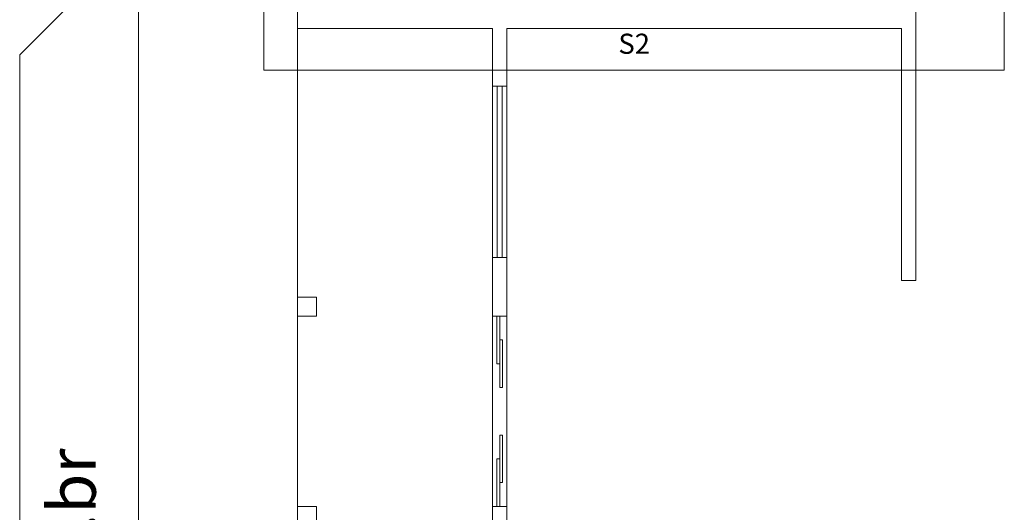
# Model space of a CAD drawing. Units: millimetres. Extents: x 631 to 817, y 114 to 174.
# Drawn here: x 631 to 652, y 133 to 143 of the extents above; entities that cross this region are included whole.
import ezdxf

# ---------------------------------------------------------------- set-up
doc = ezdxf.new("R2010")
doc.units = ezdxf.units.MM
doc.header["$MEASUREMENT"] = 0
doc.layers.get('0').update_dxf_attribs({"color": 250, "lineweight": 20})
doc.layers.add('Arquitetura', color=250, linetype='Continuous', lineweight=5)
doc.layers.add('DI-Detalhes', color=252, linetype='Continuous', lineweight=30)
doc.styles.add('Arial', font='arial.ttf')

msp = doc.modelspace()

# ---------------------------------------------------------------- linework, layer by layer
at = {"lineweight": 5}
for p, q in [((633.7628, 173.1137), (633.7628, 115.1137)), ((633.0628, 144.4137), (631.2628, 142.6126)), ((631.2628, 142.6126), (631.2628, 114.4137))]:
    msp.add_line(p, q, dxfattribs=at)
at = {"layer": 'Arquitetura', "lineweight": 5}
for p, q in [((637.1044, 143.1657), (637.1044, 149.9657)), ((650.1044, 137.8657), (650.1044, 147.4657)), ((641.2044, 143.1657), (637.1044, 143.1657)), ((637.1044, 127.0657), (637.1044, 143.1657)), ((641.2044, 127.0657), (641.2044, 143.1657)), ((649.8044, 143.1657), (641.5034, 143.1657)), ((641.5034, 127.0657), (641.5034, 143.1657)), ((649.8044, 137.8657), (649.8044, 143.1657)), ((641.5034, 141.9497), (641.2044, 141.9497)), ((641.3044, 138.3497), (641.3044, 141.9497)), ((641.4034, 138.3497), (641.4034, 141.9497)), ((641.5034, 138.3497), (641.2044, 138.3497)), ((650.1044, 137.8657), (649.8044, 137.8657)), ((637.1044, 137.5157), (637.5034, 137.5157)), ((637.5034, 137.5157), (637.5034, 137.1157)), ((637.5034, 137.1157), (637.1044, 137.1157)), ((641.5034, 137.1157), (641.2044, 137.1157)), ((637.1044, 133.1157), (637.5034, 133.1157)), ((637.5034, 133.1157), (637.5034, 132.7157)), ((641.5034, 133.1157), (641.2044, 133.1157))]:
    msp.add_line(p, q, dxfattribs=at)
for points in [[(641.2944, 137.1157), (641.3544, 137.1157), (641.3544, 136.1157), (641.2944, 136.1157), (641.2944, 137.1157)], [(641.3544, 136.6157), (641.4144, 136.6157), (641.4144, 135.6157), (641.3544, 135.6157), (641.3544, 136.6157)], [(641.3544, 133.6157), (641.4144, 133.6157), (641.4144, 134.6157), (641.3544, 134.6157), (641.3544, 133.6157)], [(641.2944, 133.1157), (641.3544, 133.1157), (641.3544, 134.1157), (641.2944, 134.1157), (641.2944, 133.1157)]]:
    msp.add_lwpolyline(points, close=True, dxfattribs=at)
at = {"layer": 'DI-Detalhes', "linetype": 'Continuous', "lineweight": 5}
msp.add_lwpolyline([(636.399, 150.6941), (651.9632, 150.6941), (651.9632, 142.2878), (636.399, 142.2878), (636.399, 150.6941)], close=True, dxfattribs=at)

# ---------------------------------------------------------------- texts
at = {"lineweight": 5, "insert": (631.8627, 121.6135), "char_height": 1, "attachment_point": 1, "rotation": 90}
msp.add_mtext_dynamic_manual_height_columns('{\\fCentury Gothic|b0|i0|c0|p34;www.esigma.eng.br}', width=39.856406, gutter_width=12.5, heights=[3.3345], dxfattribs=at)
at = {"layer": 'DI-Detalhes', "lineweight": 5, "insert": (644.1815, 142.4995), "char_height": 0.4236, "width": 1.01664, "attachment_point": 8, "line_spacing_factor": 0.798, "style": 'Arial'}
msp.add_mtext('S2', dxfattribs=at)

doc.saveas('drawing.dxf')
